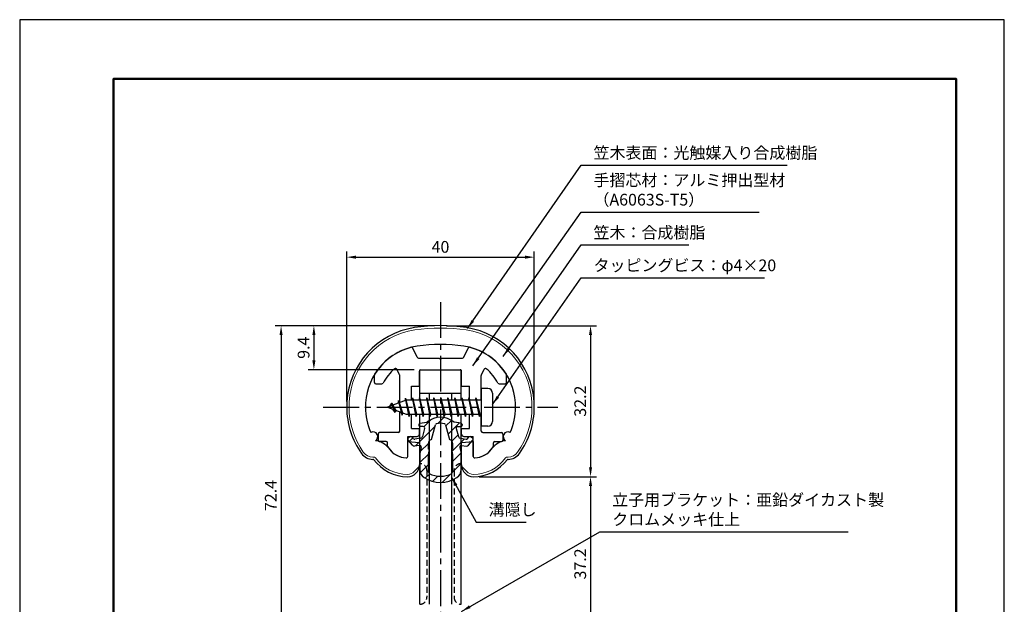
# Model space of a CAD drawing. Units: millimetres. Extents: x 0 to 210, y 0 to 297.
# Drawn here: x 0 to 210, y 172 to 297 of the extents above; entities that cross this region are included whole.
import ezdxf

# ---------------------------------------------------------------- set-up
doc = ezdxf.new("R2010")
doc.units = ezdxf.units.MM
doc.header["$LTSCALE"] = 0.4
doc.linetypes.add('CENTER2', pattern=[28.575, 19.05, -3.175, 3.175, -3.175])
doc.linetypes.add('HIDDEN2', pattern=[4.7625, 3.175, -1.5875])
for name, color, linetype in [('BIS', 7, 'Continuous'), ('CENTER', 6, 'CENTER2'), ('DIMS', 1, 'Continuous'), ('HATCH', 9, 'Continuous'), ('HIDDEN', 9, 'HIDDEN2'), ('mizokakushi', 3, 'Continuous'), ('TITLE', 7, 'Continuous')]:
    doc.layers.add(name, color=color, linetype=linetype)
for name, color, linetype, lineweight in [('MODEL', 7, 'Continuous', 25), ('SHINZAI', 7, 'Continuous', 25), ('ZYUSHI', 7, 'Continuous', 25)]:
    doc.layers.add(name, color=color, linetype=linetype, lineweight=lineweight)
doc.styles.add('DIMS', font='romans.shx', dxfattribs={"width": 0.75, "bigfont": 'bigfont.shx'})
doc.styles.get("Standard").update_dxf_attribs({"font": 'romans.shx', "bigfont": 'bigfont.shx'})
doc.dimstyles.new('DIMS', dxfattribs={"dimscale": 0, "dimtxt": 2.5, "dimasz": 2, "dimexe": 1.25, "dimexo": 1.25, "dimtad": 1, "dimdsep": 46, "dimtxsty": 'DIMS', "dimcen": 0, "dimclrt": 7, "dimadec": 0, "dimazin": 0, "dimtfac": 1, "dimtmove": 0, "dimatfit": 3, "dimfxl": 1, "dimarcsym": 0})
doc.dimstyles.new('DIMS2', dxfattribs={"dimscale": 2, "dimtxt": 2.5, "dimasz": 2, "dimexe": 1, "dimexo": 1, "dimtad": 1, "dimdsep": 46, "dimtxsty": 'DIMS', "dimcen": 0, "dimclrt": 7, "dimadec": 0, "dimazin": 0, "dimtfac": 1, "dimtix": 1, "dimtmove": 1, "dimatfit": 3, "dimfxl": 1, "dimarcsym": 0})

# ---------------------------------------------------------------- blocks, each defined once
blk = doc.blocks.new('*D0')
at = {"layer": 'Defpoints', "color": 0, "transparency": 16777216}
for p in [(89.75, 231.77), (96.75, 199.58), (121.75, 199.58)]:
    blk.add_point(p, dxfattribs=at)
at = {"layer": 'DIMS', "color": 0, "lineweight": -2, "transparency": 16777216}
for p, q in [((91, 231.77), (123, 231.77)), ((121.75, 229.77), (121.75, 201.58)), ((98, 199.58), (123, 199.58))]:
    blk.add_line(p, q, dxfattribs=at)
at = {"layer": 'DIMS', "color": 0, "transparency": 16777216}
for points in [[(121.42, 229.77), (122.08, 229.77), (121.75, 231.77)], [(121.42, 201.58), (122.08, 201.58), (121.75, 199.58)]]:
    blk.add_solid(points, dxfattribs=at)
at = {"layer": 'DIMS', "color": 7, "transparency": 16777216, "insert": (119.87, 215.68), "char_height": 2.5, "attachment_point": 5, "rotation": 90, "style": 'DIMS'}
blk.add_mtext('32.2', dxfattribs=at)
blk = doc.blocks.new('*D1')
at = {"layer": 'Defpoints', "color": 0, "transparency": 16777216}
for p in [(109.75, 246.38), (69.75, 214.38), (109.75, 214.38)]:
    blk.add_point(p, dxfattribs=at)
at = {"layer": 'DIMS', "color": 0, "transparency": 16777216}
for p, q in [((69.75, 215.62), (69.75, 247.62)), ((71.75, 246.38), (107.75, 246.38)), ((109.75, 215.62), (109.75, 247.62))]:
    blk.add_line(p, q, dxfattribs=at)
for points in [[(71.75, 246.71), (71.75, 246.04), (69.75, 246.38)], [(107.75, 246.71), (107.75, 246.04), (109.75, 246.38)]]:
    blk.add_solid(points, dxfattribs=at)
at = {"layer": 'DIMS', "color": 7, "transparency": 16777216, "insert": (89.75, 248.25), "char_height": 2.5, "attachment_point": 5, "style": 'DIMS'}
blk.add_mtext('40', dxfattribs=at)
blk = doc.blocks.new('*D2')
at = {"layer": 'Defpoints', "color": 0, "transparency": 16777216}
for p in [(89.75, 231.77), (55.75, 159.38), (78.75, 159.38)]:
    blk.add_point(p, dxfattribs=at)
at = {"layer": 'DIMS', "color": 0, "lineweight": -2, "transparency": 16777216}
for p, q in [((88.5, 231.77), (54.5, 231.77)), ((55.75, 229.77), (55.75, 161.38)), ((77.5, 159.38), (54.5, 159.38))]:
    blk.add_line(p, q, dxfattribs=at)
at = {"layer": 'DIMS', "color": 0, "transparency": 16777216}
for points in [[(55.42, 229.77), (56.08, 229.77), (55.75, 231.77)], [(55.42, 161.38), (56.08, 161.38), (55.75, 159.38)]]:
    blk.add_solid(points, dxfattribs=at)
at = {"layer": 'DIMS', "color": 7, "transparency": 16777216, "insert": (53.87, 195.57), "char_height": 2.5, "attachment_point": 5, "rotation": 90, "style": 'DIMS'}
blk.add_mtext('72.4', dxfattribs=at)
blk = doc.blocks.new('*D4')
at = {"layer": 'Defpoints', "color": 0, "transparency": 16777216}
for p in [(96.75, 199.58), (102.75, 162.38), (121.75, 162.38)]:
    blk.add_point(p, dxfattribs=at)
at = {"layer": 'DIMS', "color": 0, "lineweight": -2, "transparency": 16777216}
for p, q in [((98, 199.58), (123, 199.58)), ((121.75, 197.58), (121.75, 164.38)), ((104, 162.38), (123, 162.38))]:
    blk.add_line(p, q, dxfattribs=at)
at = {"layer": 'DIMS', "color": 0, "transparency": 16777216}
for points in [[(121.42, 197.58), (122.08, 197.58), (121.75, 199.58)], [(121.42, 164.38), (122.08, 164.38), (121.75, 162.38)]]:
    blk.add_solid(points, dxfattribs=at)
at = {"layer": 'DIMS', "color": 7, "transparency": 16777216, "insert": (119.87, 180.98), "char_height": 2.5, "attachment_point": 5, "rotation": 90, "style": 'DIMS'}
blk.add_mtext('37.2', dxfattribs=at)
blk = doc.blocks.new('*D7')
at = {"layer": 'Defpoints', "color": 0, "transparency": 16777216}
for p in [(89.75, 231.77), (62.75, 222.38), (85.35, 222.38)]:
    blk.add_point(p, dxfattribs=at)
at = {"layer": 'DIMS', "color": 0, "lineweight": -2, "transparency": 16777216}
for p, q in [((88.5, 231.77), (61.5, 231.77)), ((62.75, 229.77), (62.75, 224.38)), ((84.1, 222.38), (61.5, 222.38))]:
    blk.add_line(p, q, dxfattribs=at)
at = {"layer": 'DIMS', "color": 0, "transparency": 16777216}
for points in [[(62.42, 229.77), (63.08, 229.77), (62.75, 231.77)], [(62.42, 224.38), (63.08, 224.38), (62.75, 222.38)]]:
    blk.add_solid(points, dxfattribs=at)
at = {"layer": 'DIMS', "color": 7, "transparency": 16777216, "insert": (60.87, 227.07), "char_height": 2.5, "attachment_point": 5, "rotation": 90, "style": 'DIMS'}
blk.add_mtext('9.4', dxfattribs=at)

msp = doc.modelspace()

# ---------------------------------------------------------------- hatches: boundary and pattern name
at = {"layer": 'HATCH'}
h = msp.add_hatch(dxfattribs=at)
h.set_pattern_fill('ANSI31', color=256, scale=0.5, style=0)
h.set_pattern_definition([(45, (-0.1736, 85.6435), (-1.122532, 1.122532), [])])
h.paths.add_polyline_path([(93.12724249, 209.82485213, -0.4925143575), (93.46549981, 210.26475199), (94.1, 210.26475199, 0.4733507489), (94.39416152, 210.62365021, 0.4333182656), (94.13973096, 210.97990588), (92.62998371, 211.18162845, 0.3746846885), (86.87001629, 211.18162845), (85.36026904, 210.97990588, 0.4333182656), (85.10583848, 210.62365021, 0.4733507489), (85.4, 210.26475199), (86.03450019, 210.26475199, -0.4925143575), (86.37275751, 209.82485213), (85.92135902, 208.12641955, -0.300504899), (85.50956314, 207.75997629), (84.28039924, 207.58256102, -0.2557484951), (84.01054606, 207.68333894), (83.69040301, 208.05383589, 0.4142135624), (83.19673862, 208.0898285), (82.89407748, 207.82830176, 0.4142135624), (82.85808488, 207.33463737), (83.77195643, 206.27702693, 0.2557484951), (84.22171172, 206.10906374), (85.24148307, 206.25625567, -0.5227630443), (85.63360157, 205.83598708), (85.35, 204.52232187), (85.35, 201.08980815, 0.2502717074), (86.23751255, 199.42776974, 0.3037891253), (93.26248745, 199.42776974, 0.2502717074), (94.15, 201.08980815), (94.15, 204.52232187), (93.86639843, 205.83598708, -0.5227630443), (94.25851693, 206.25625567), (95.27828828, 206.10906374, 0.2557484951), (95.72804357, 206.27702693), (96.64191512, 207.33463737, 0.4142135624), (96.60592252, 207.82830176), (96.30326138, 208.0898285, 0.4142135624), (95.80959699, 208.05383589), (95.48945394, 207.68333894, -0.2557484951), (95.21960076, 207.58256102), (93.99043686, 207.75997629, -0.300504899), (93.57864098, 208.12641955)])
h.paths.add_polyline_path([(91.68095741, 207.48020451, -0.3583170687), (92.32504523, 206.69683036), (92.32504523, 205.44118451), (92.07900508, 205.34856783), (92.3, 204.32490165), (92.3, 200.53429017, -0.2733859335), (92.14470522, 200.27149671, -0.2571195905), (87.35529478, 200.27149671, -0.2733859334), (87.2, 200.53429017), (87.2, 204.32490165), (87.42099492, 205.34856783), (87.17495477, 205.44118451), (87.17495477, 206.69683036, -0.3583170687), (87.81904259, 207.48020451), (88.65303265, 210.61817668, -0.2598174483), (88.85596381, 210.82822654, -0.148189747), (90.64402693, 210.82822934, -0.2598260588), (90.84696735, 210.61817668)], flags=16)

# ---------------------------------------------------------------- linework, layer by layer
at = {"layer": 'BIS'}
for p, q in [((82.27443828, 216.34316459), (82.16042409, 215.76640903)), ((83.05, 212.375), (82.27443828, 216.34316459)), ((82.27443828, 216.34316459), (83.14375, 212.875)), ((83.8, 216.375), (83.70625, 215.875)), ((84.55, 212.375), (83.8, 216.375)), ((83.8, 216.375), (84.64375, 212.875)), ((83.8, 216.375), (83.9875, 215.875)), ((85.3, 216.375), (85.20625, 215.875)), ((86.05, 212.375), (85.3, 216.375)), ((85.3, 216.375), (85.4875, 215.875)), ((85.3, 216.375), (86.14375, 212.875)), ((86.8, 216.375), (86.70625, 215.875)), ((87.55, 212.375), (86.8, 216.375)), ((86.8, 216.375), (86.9875, 215.875)), ((86.8, 216.375), (87.64375, 212.875)), ((88.3, 216.375), (88.20625, 215.875)), ((88.3, 216.375), (88.4875, 215.875)), ((88.3, 216.375), (89.14375, 212.875)), ((89.05, 212.375), (88.3, 216.375)), ((89.8, 216.375), (89.70625, 215.875)), ((90.55, 212.375), (89.8, 216.375)), ((89.8, 216.375), (89.9875, 215.875)), ((89.8, 216.375), (90.64375, 212.875)), ((91.3, 216.375), (91.20625, 215.875)), ((92.05, 212.375), (91.3, 216.375)), ((91.3, 216.375), (91.4875, 215.875)), ((91.3, 216.375), (92.14375, 212.875)), ((92.8, 216.375), (92.70625, 215.875)), ((93.55, 212.375), (92.8, 216.375)), ((92.8, 216.375), (92.9875, 215.875)), ((92.8, 216.375), (93.64375, 212.875)), ((94.3, 216.375), (94.20625, 215.875)), ((95.05, 212.375), (94.3, 216.375)), ((94.3, 216.375), (94.4875, 215.875)), ((94.3, 216.375), (95.14375, 212.875)), ((95.8, 216.375), (95.70625, 215.875)), ((95.8, 216.375), (96.64375, 212.875)), ((96.55, 212.375), (95.8, 216.375)), ((95.8, 216.375), (95.9875, 215.875)), ((97.3, 216.375), (97.20625, 215.875)), ((98.05, 212.375), (97.3, 216.375)), ((97.3, 216.375), (97.4875, 215.875)), ((97.3, 216.375), (98.14375, 212.875)), ((98.45, 218.375), (98.45, 210.375)), ((99.85, 218.375), (98.45, 218.375)), ((100.85, 217.375), (100.85, 211.375)), ((82.45, 215.875), (78.45, 214.375)), ((78.45, 214.375), (82.45, 212.875)), ((79.3, 215.22775023), (78.875, 214.534375)), ((79.3, 215.22775023), (79.65317469, 214.82619051)), ((80.05, 213.24099977), (79.3, 215.22775023)), ((79.3, 215.22775023), (80.19149447, 213.72193957)), ((80.8, 215.79025023), (80.62341266, 215.19002975)), ((81.55, 212.67849977), (80.8, 215.79025023)), ((80.8, 215.79025023), (81.03607434, 215.34477788)), ((80.8, 215.79025023), (81.6482769, 213.17564616)), ((82.3, 216.21237794), (82.43771443, 215.875)), ((98.45, 215.875), (82.45, 215.875)), ((80.05, 213.24099977), (79.58034293, 213.9511214)), ((80.19149447, 213.72193957), (80.05, 213.24099977)), ((81.26701105, 213.31862086), (81.55, 212.67849977)), ((81.6482769, 213.17564616), (81.55, 212.67849977)), ((82.45, 212.875), (98.45, 212.875)), ((82.8625, 212.875), (83.05, 212.375)), ((83.14375, 212.875), (83.05, 212.375)), ((84.3625, 212.875), (84.55, 212.375)), ((84.64375, 212.875), (84.55, 212.375)), ((85.8625, 212.875), (86.05, 212.375)), ((86.14375, 212.875), (86.05, 212.375)), ((87.3625, 212.875), (87.55, 212.375)), ((87.64375, 212.875), (87.55, 212.375)), ((88.8625, 212.875), (89.05, 212.375)), ((89.14375, 212.875), (89.05, 212.375)), ((90.3625, 212.875), (90.55, 212.375)), ((90.64375, 212.875), (90.55, 212.375)), ((91.8625, 212.875), (92.05, 212.375)), ((92.14375, 212.875), (92.05, 212.375)), ((93.3625, 212.875), (93.55, 212.375)), ((93.64375, 212.875), (93.55, 212.375)), ((94.8625, 212.875), (95.05, 212.375)), ((95.14375, 212.875), (95.05, 212.375)), ((96.3625, 212.875), (96.55, 212.375)), ((96.64375, 212.875), (96.55, 212.375)), ((97.8625, 212.875), (98.05, 212.375)), ((98.14375, 212.875), (98.05, 212.375)), ((99.85, 210.375), (98.45, 210.375))]:
    msp.add_line(p, q, dxfattribs=at)
for centre, start, end in [((99.85, 217.375), 0, 90), ((99.85, 211.375), 270, 0)]:
    msp.add_arc(centre, 1, start, end, dxfattribs=at)
at = {"layer": 'CENTER'}
for p, q in [((89.75, 236.775), (89.75, 82.375)), ((64.75, 214.375), (114.75, 214.375))]:
    msp.add_line(p, q, dxfattribs=at)
at = {"layer": 'Defpoints'}
msp.add_lwpolyline([(0, 0), (210, 0), (210, 297), (0, 297)], close=True, dxfattribs=at)
at = {"layer": 'HIDDEN'}
for p, q in [((86.85000002, 200.875), (86.85000002, 173.875)), ((92.64999999, 200.875), (92.64999999, 173.875))]:
    msp.add_line(p, q, dxfattribs=at)
for centre, start, end in [((85.35000002, 200.875), 0, 90), ((94.14999999, 200.875), 89.999999569, 180), ((85.35000002, 173.875), 269.9999992937, 0), ((94.14999999, 173.875), 180, 270.000000431)]:
    msp.add_arc(centre, 1.5, start, end, dxfattribs=at)
at = {"layer": 'mizokakushi'}
for p, q in [((85.1, 210.68254843), (85.1, 210.56475199)), ((85.36026904, 210.97990588), (86.87001629, 211.18162845)), ((86.03450019, 210.26475199), (85.4, 210.26475199)), ((87.81904259, 207.48020451), (88.65303265, 210.61817668)), ((90.84696735, 210.61817668), (91.68095741, 207.48020451)), ((94.13973096, 210.97990588), (92.62998371, 211.18162845)), ((93.46549981, 210.26475199), (94.1, 210.26475199)), ((94.4, 210.68254843), (94.4, 210.56475199)), ((83.19673862, 208.0898285), (82.89407748, 207.82830176)), ((84.01054606, 207.68333894), (83.69040301, 208.05383589)), ((86.37275751, 209.82485213), (85.92135902, 208.12641955)), ((93.12724249, 209.82485213), (93.57864098, 208.12641955)), ((95.48945394, 207.68333894), (95.80959699, 208.05383589)), ((96.30326138, 208.0898285), (96.60592252, 207.82830176)), ((83.77195643, 206.27702693), (82.85808488, 207.33463737)), ((85.24148307, 206.25625567), (84.22171172, 206.10906374)), ((85.50956314, 207.75997629), (84.28039924, 207.58256102)), ((85.63360157, 205.83598708), (85.35, 204.52232187)), ((87.17495477, 205.44118451), (87.17495477, 206.69683036)), ((92.32504523, 206.69683036), (92.32504523, 205.44118451)), ((93.86639843, 205.83598708), (94.15, 204.52232187)), ((93.99043686, 207.75997629), (95.21960076, 207.58256102)), ((94.25851693, 206.25625567), (95.27828828, 206.10906374)), ((95.72804357, 206.27702693), (96.64191512, 207.33463737)), ((85.35, 204.52232187), (85.35, 201.08980815)), ((87.42099492, 205.34856783), (87.17495477, 205.44118451)), ((87.2, 204.32490165), (87.42099492, 205.34856783)), ((87.2, 200.53429017), (87.2, 204.32490165)), ((92.32504523, 205.44118451), (92.07900508, 205.34856783)), ((92.07900508, 205.34856783), (92.3, 204.32490165)), ((92.3, 204.32490165), (92.3, 200.53429017)), ((94.15, 204.52232187), (94.15, 201.08980815))]:
    msp.add_line(p, q, dxfattribs=at)
for centre, radius, start, end in [((89.75, 207.87796159), 4.38275266, 48.9195902456, 131.0804097544), ((85.4, 210.68254843), 0.3, 97.6104133103, 180), ((85.4, 210.56475199), 0.3, 180, 269.9999999997), ((86.03450019, 209.91475199), 0.35, 345.1163669058, 90.0000000001), ((88.9429675, 210.54111966), 0.3, 106.8586924593, 165.1163669058), ((89.75, 207.87796159), 3.08275266, 73.1413075407, 106.8586924593), ((90.5570325, 210.54111966), 0.3, 14.8836330943, 73.1413075407), ((93.46549981, 209.91475199), 0.35, 89.9999999999, 194.8836330942), ((94.1, 210.56475199), 0.3, 270.0000000002, 359.9999999998), ((94.1, 210.68254843), 0.3, 0, 82.3895866897), ((83.42557451, 207.825), 0.35, 40.8299973654, 130.8299973654), ((85.43813427, 208.25484791), 0.5, 278.2132447966, 345.1163669057), ((94.06186573, 208.25484791), 0.5, 194.8836330943, 261.7867552034), ((96.07442549, 207.825), 0.35, 49.1700026346, 139.1700026346), ((83.12291337, 207.56347326), 0.35, 130.8299973653, 220.8299973654), ((84.15028285, 206.60393535), 0.5, 220.8299973654, 278.2132447965), ((84.23754192, 207.87948399), 0.3, 220.8299973652, 278.2132447967), ((85.29148327, 205.90984554), 0.35, 347.8176225583, 98.2132447965), ((87.97338951, 206.69683036), 0.79843474, 101.1461253777, 180), ((91.52661049, 206.69683036), 0.79843474, 0, 78.8538746223), ((94.20851673, 205.90984554), 0.35, 81.7867552034, 192.1823774417), ((95.26245808, 207.87948399), 0.3, 261.7867552033, 319.1700026348), ((95.34971715, 206.60393535), 0.5, 261.7867552035, 319.1700026346), ((96.37708663, 207.56347326), 0.35, 319.1700026346, 49.1700026347), ((87.35, 201.08980815), 2, 180, 236.2035778772), ((87.5, 200.53429017), 0.3, 180, 241.1609545558), ((89.75, 204.62042652), 4.96465543, 241.1609545559, 298.8390454442), ((92, 200.53429017), 0.3, 298.8390454445, 359.9999999997), ((92.15, 201.08980815), 2, 303.7964221228, 0), ((89.75, 204.67536968), 6.31465543, 236.2035778773, 303.7964221228)]:
    msp.add_arc(centre, radius, start, end, dxfattribs=at)
at = {"layer": 'MODEL'}
for p, q in [((85.35, 215.875), (85.35, 222.375)), ((85.35, 222.375), (94.15, 222.375)), ((94.15, 215.875), (94.15, 222.375)), ((85.35, 217.375), (94.15, 217.375)), ((87.35, 217.375), (87.35, 215.875)), ((92.15, 215.875), (92.15, 217.375)), ((85.35, 172.375), (85.35, 212.875)), ((87.35, 212.875), (87.35, 172.375)), ((92.15, 172.375), (92.15, 212.875)), ((94.15, 172.375), (94.15, 212.875))]:
    msp.add_line(p, q, dxfattribs=at)
at = {"layer": 'SHINZAI'}
for p, q in [((84.77299833, 225.04821452), (83.86177441, 227.00234053)), ((94.72700167, 225.04821452), (95.63822559, 227.00234053)), ((85.04489067, 224.875), (89.45, 224.875)), ((89.75, 224.575), (89.45, 224.875)), ((90.05, 224.875), (89.75, 224.575)), ((90.05, 224.875), (94.45510933, 224.875)), ((75.65, 219.675), (75.65, 221.25706555)), ((81.02189234, 221.26147937), (80.44513481, 222.49833988)), ((81.05, 215.35), (81.05, 221.13469389)), ((85.25, 218.875), (85.25, 222.075)), ((85.55, 222.375), (93.95, 222.375)), ((94.25, 218.875), (94.25, 222.075)), ((98.45, 215.875), (98.45, 221.13469389)), ((98.47810766, 221.26147937), (99.05486519, 222.49833988)), ((103.85, 219.675), (103.85, 221.25706555)), ((75.95, 219.375), (77.23002101, 219.375)), ((83.55, 215.875), (83.55, 218.875)), ((83.55, 218.875), (85.25, 218.875)), ((94.25, 218.875), (95.95, 218.875)), ((95.95, 215.875), (95.95, 218.875)), ((102.26997899, 219.375), (103.55, 219.375)), ((81.05, 209.275), (81.05, 213.4)), ((83.55, 209.875), (83.55, 212.875)), ((95.95, 209.875), (95.95, 212.875)), ((98.45, 209.275), (98.45, 212.875)), ((76.45, 208.675), (76.45, 207.375)), ((80.75, 208.975), (76.75, 208.975)), ((82.75, 203.88458424), (82.75, 208.175)), ((82.75, 208.175), (84.75, 208.175)), ((83.55, 209.875), (85.25, 209.875)), ((85.25, 208.675), (85.25, 209.875)), ((94.25, 209.875), (95.95, 209.875)), ((94.25, 208.675), (94.25, 209.875)), ((94.75, 208.175), (96.75, 208.175)), ((96.75, 203.88458424), (96.75, 208.175)), ((98.75, 208.975), (102.75, 208.975)), ((103.05, 208.675), (103.05, 207.375)), ((78.15, 207.075), (76.75, 207.075)), ((78.45, 206.10720746), (78.45, 206.775)), ((101.05, 206.10720746), (101.05, 206.775)), ((101.35, 207.075), (102.75, 207.075))]:
    msp.add_line(p, q, dxfattribs=at)
for centre, radius, start, end in [((86.75, 214.575), 13, 104.4081809559, 148.2545162988), ((83.58988207, 226.87555506), 0.3, 24.9999999999, 104.408180956), ((95.91011793, 226.87555506), 0.3, 75.5918190441, 154.9999999998), ((92.75, 214.575), 13, 31.7454837012, 75.591819044), ((85.04489067, 225.175), 0.3, 205.0000000001, 269.9999999999), ((94.45510933, 225.175), 0.3, 270.0000000001, 334.9999999999), ((86.75, 214.575), 10.5, 130.1491938338, 151.8213572596), ((80.17324248, 222.3715544), 0.3, 24.9999999999, 130.1491938338), ((99.32675752, 222.3715544), 0.3, 49.8508061662, 155.0000000001), ((92.75, 214.575), 10.5, 28.1786427405, 49.8508061662), ((75.95, 221.25706555), 0.3, 148.2545162987, 180.0000000002), ((80.75, 221.13469389), 0.3, 0, 25.0000000003), ((85.55, 222.075), 0.3, 90.0000000001, 180), ((93.95, 222.075), 0.3, 0, 90.0000000002), ((98.75, 221.13469389), 0.3, 154.9999999999, 180.0000000003), ((103.55, 221.25706555), 0.3, 0, 31.7454837009), ((75.95, 219.675), 0.3, 180, 270), ((77.23002101, 219.675), 0.3, 270.0000000003, 331.8213572596), ((102.26997899, 219.675), 0.3, 208.1786427404, 270), ((103.55, 219.675), 0.3, 270.0000000001, 0), ((76.75, 208.675), 0.3, 90.0000000001, 180), ((80.75, 209.275), 0.3, 270.0000000001, 0), ((84.75, 208.675), 0.5, 270, 0), ((94.75, 208.675), 0.5, 180, 270), ((98.75, 209.275), 0.3, 180, 270), ((102.75, 208.675), 0.3, 0, 90), ((76.75, 207.375), 0.3, 180, 270.0000000002), ((78.15, 206.775), 0.3, 0, 90), ((78.75, 206.10720746), 0.3, 180, 211.6724334258), ((82.75, 208.575), 5, 211.6724334261, 266.3403346493), ((96.75, 208.575), 5, 273.6596653507, 328.3275665739), ((100.75, 206.10720746), 0.3, 328.327566574, 359.9999999998), ((101.35, 206.775), 0.3, 90.0000000001, 180), ((102.75, 207.375), 0.3, 270.0000000001, 0), ((82.45, 203.88458424), 0.3, 266.3403346493, 0), ((97.05, 203.88458424), 0.3, 180, 273.6596653506)]:
    msp.add_arc(centre, radius, start, end, dxfattribs=at)
at = {"layer": 'TITLE', "lineweight": 50}
msp.add_lwpolyline([(20, 12.625), (199.75, 12.625), (199.75, 284.375), (20, 284.375)], close=True, dxfattribs=at)
at = {"layer": 'ZYUSHI'}
for p, q in [((82.74998357, 203.88458424), (82.74998357, 207.075)), ((82.74998357, 207.075), (85.24998357, 206.875)), ((85.24998357, 206.875), (85.24998357, 202.075)), ((94.24998357, 206.875), (96.74998357, 207.075)), ((94.24998357, 202.075), (94.24998357, 206.875)), ((96.74998357, 207.075), (96.74998357, 203.88458424)), ((75.47608954, 203.275), (75.3311715, 203.275)), ((104.16882764, 203.275), (104.0239096, 203.275))]:
    msp.add_line(p, q, dxfattribs=at)
at = {"layer": 'ZYUSHI', "lineweight": 9}
for p, q in [((75.3311715, 203.775), (75.47608954, 203.775)), ((104.02394161, 203.775), (104.16885965, 203.775)), ((84.16422914, 200.66078644), (85.22488931, 201.72144661)), ((94.27514184, 201.72144661), (95.33580201, 200.66078644))]:
    msp.add_line(p, q, dxfattribs=at)
at = {"layer": 'ZYUSHI'}
for centre, radius, start, end in [((86.75495978, 214.54716495), 17, 98.7002680239, 176.7100841581), ((89.75001557, 194.975), 36.8, 81.2997319761, 98.7002680239), ((92.74507137, 214.54716495), 17, 3.2899158419, 81.2997319761), ((86.75492777, 214.54716495), 13, 98.7002680239, 176.7100841581), ((89.74998357, 194.975), 32.8, 81.2997319761, 98.7002680239), ((92.74503936, 214.54716495), 13, 3.2899158419, 81.2997319761), ((89.75001557, 214.375), 20, 176.7100841581, 180.0000000001), ((86.75001557, 214.375), 17, 180, 215.3501271405), ((89.74998357, 214.375), 16, 176.7100841581, 180), ((86.74998357, 214.375), 13, 180, 204.3859772627), ((92.74998357, 214.375), 13, 335.6138918312, 360), ((89.74998356, 214.375), 16, 360, 3.2899158419), ((92.75001557, 214.375), 17, 324.6498728594, 0), ((89.75001558, 214.375), 20, 0.0000000001, 3.289915842), ((75.3729768, 208.12128357), 1, 300, 117.593456549), ((104.12692632, 208.12128357), 1, 62.4031974124, 240.0006238615), ((75.47605753, 203.275), 4, 36.0781999718, 84.3051783472), ((104.0239096, 203.275), 4, 95.6948216528, 143.9218000282), ((75.3311715, 206.275), 3, 215.3501271406, 270), ((82.74998357, 208.575), 5, 216.0781999718, 266.3403346493), ((82.44998357, 203.88458424), 0.3, 266.3403346508, 0.0000000014), ((97.04998357, 203.88458424), 0.3, 180, 273.6596653506), ((96.74998357, 208.575), 5, 273.6596653505, 323.921800028), ((104.16882764, 206.275), 3, 270, 324.6498728594), ((82.74998357, 208.575), 9, 216.0781999718, 270), ((82.74998357, 202.075), 2.5, 270.0000000001, 0.0000000001), ((96.74998357, 202.075), 2.5, 180, 270), ((96.75001557, 208.575), 9, 270, 323.9218000282)]:
    msp.add_arc(centre, radius, start, end, dxfattribs=at)
at = {"layer": 'ZYUSHI', "lineweight": 9}
for centre, radius, start, end in [((89.75001557, 194.975), 36.3, 81.2997319761, 98.7002680239), ((86.75495978, 214.54716495), 16.5, 98.7002680239, 176.7100841581), ((92.74507137, 214.54716495), 16.5, 3.2899158419, 81.2997319761), ((89.75001557, 214.375), 19.5, 176.7100841581, 180), ((86.75001557, 214.375), 16.5, 180, 215.3501271406), ((92.75001557, 214.375), 16.5, 324.6498728595, 0), ((89.75001558, 214.375), 19.5, 360, 3.2899158419), ((75.3311715, 206.275), 2.5, 215.3501271406, 270), ((75.47608954, 203.275), 0.5, 36.0781999718, 90), ((104.02394161, 203.275), 0.5, 90.0000000001, 143.9218000281), ((104.16885965, 206.275), 2.5, 270, 324.6498728594), ((82.75001557, 208.575), 8.5, 216.0781999718, 270), ((96.75001557, 208.575), 8.5, 270, 323.9218000282), ((82.75001557, 202.075), 2, 270, 315), ((96.75001557, 202.075), 2, 225, 270.0000000001)]:
    msp.add_arc(centre, radius, start, end, dxfattribs=at)

# ---------------------------------------------------------------- texts
at = {"layer": 'DIMS', "color": 7, "char_height": 2.5, "attachment_point": 7}
for s, insert in [('笠木表面：光触媒入り合成樹脂', (122.375, 266.59993041)), ('手摺芯材：アルミ押出型材\\P\u3000\u3000\u3000（A6063S-T5）', (122.375, 256.59993041)), ('笠木：合成樹脂', (122.375, 249.59993041)), ('タッピングビス：φ4×20', (122.375, 242.59993041)), ('立子用ブラケット：亜鉛ダイカスト製\\Pクロムメッキ仕上', (126.375, 188.43687266))]:
    msp.add_mtext(s, dxfattribs=dict(at, insert=insert))
at = {"layer": 'DIMS', "color": 7, "insert": (100.01117117, 190.51494738), "char_height": 2.5, "width": 20.1085151676, "attachment_point": 7}
msp.add_mtext('溝隠し', dxfattribs=at)

# ---------------------------------------------------------------- dimensions: what is measured, and where the dimension line sits
at = {"layer": 'DIMS'}
dim = msp.add_linear_dim(base=(109.75, 246.375), p1=(69.75, 214.375), p2=(109.75, 214.375), dimstyle='DIMS', override={"dimscale": 1, "dimdec": 8, "dimtmove": 1}, dxfattribs=at)
dim.commit()
dim.dimension.update_dxf_attribs({"geometry": '*D1', "text_midpoint": (89.75, 248.25)})
for base, p1, p2, override, picture, middle in [((55.75, 159.375), (89.75, 231.775), (78.75, 159.375), {"dimscale": 1, "dimdec": 8}, '*D2', (53.875, 195.575)), ((62.75, 222.375), (89.75, 231.775), (85.35, 222.375), {"dimscale": 1, "dimdec": 8}, '*D7', (60.875, 227.075)), ((121.75, 199.575), (89.75, 231.775), (96.75, 199.575), {"dimscale": 1, "dimdec": 1}, '*D0', (119.875, 215.675)), ((121.75, 162.375), (96.75, 199.575), (102.75, 162.375), {"dimscale": 1, "dimdec": 1}, '*D4', (119.875, 180.975))]:
    dim = msp.add_linear_dim(base=base, p1=p1, p2=p2, angle=90, dimstyle='DIMS', override=override, dxfattribs=at)
    dim.commit()
    dim.dimension.update_dxf_attribs({"geometry": picture, "text_midpoint": middle})

# ---------------------------------------------------------------- leaders
at = {"layer": 'DIMS', "annotation_type": 0, "has_hookline": 1, "hookline_direction": 0}
for points, dimstyle, override, text_width in [([(95.50036088, 231.14589812), (119.75, 265.97493041), (121.75, 265.97493041)], 'DIMS2', {"dimscale": 1, "dimasz": 2}, 41.33333333), ([(96.65318826, 223.22294271), (119.75, 255.97493041), (121.75, 255.97493041)], 'DIMS2', {"dimscale": 1, "dimasz": 2}, 35.33333333), ([(103.12675534, 225.21431936), (119.75, 248.97493041), (121.75, 248.97493041)], 'DIMS2', {"dimscale": 1, "dimasz": 2}, 20.33333333), ([(100.85, 214.975), (119.75, 241.97493041), (121.75, 241.97493041)], 'DIMS2', {"dimscale": 1, "dimasz": 2}, 36.45238095), ([(92.10163225, 199.48158601), (97.38617117, 189.88994738), (99.38617117, 189.88994738)], 'DIMS', {"dimscale": 1}, 8), ([(94.25970518, 170.86748487), (123.75, 187.81187266), (125.75, 187.81187266)], 'DIMS2', {"dimscale": 1, "dimasz": 2}, 50.33333333)]:
    msp.add_leader(points, dimstyle=dimstyle, override=override, dxfattribs=dict(at, text_width=text_width))

doc.saveas('drawing.dxf')
